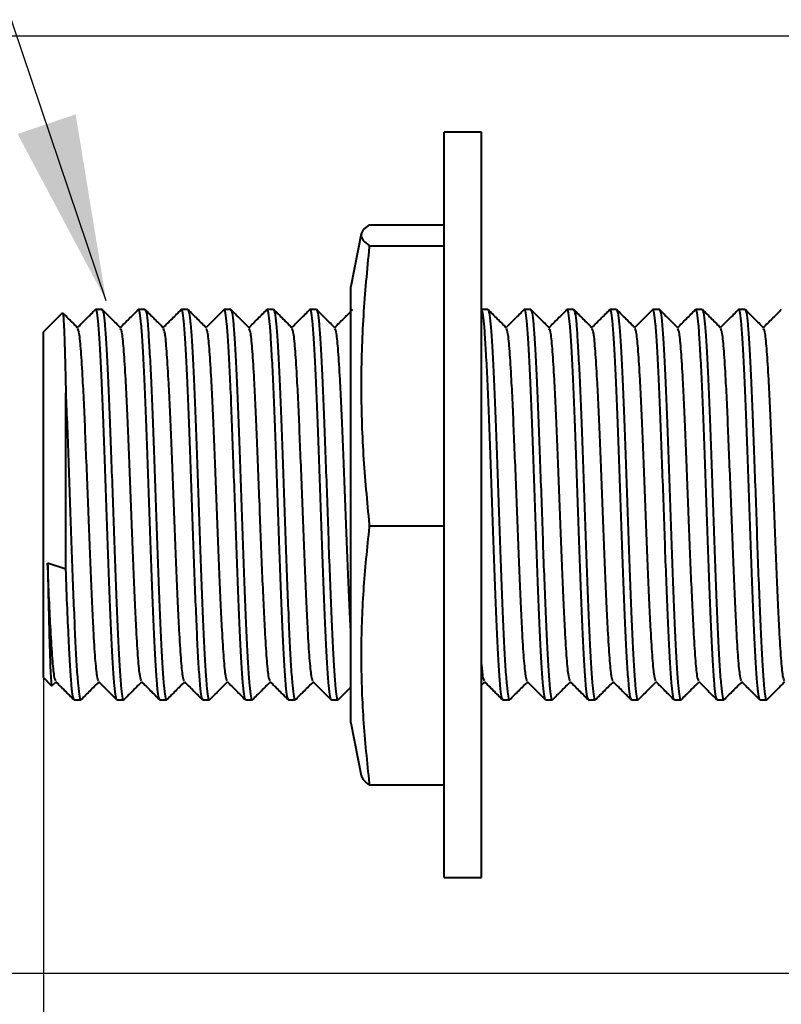
# Model space of a CAD drawing. Extents: x 12082 to 12507, y 670 to 836.
# Drawn here: x 12128 to 12169, y 748 to 801 of the extents above; entities that cross this region are included whole.
import ezdxf

# ---------------------------------------------------------------- set-up
doc = ezdxf.new("R2010")
doc.units = 0
doc.layers.get('0').update_dxf_attribs({"color": 254, "linetype": 'CONTINUOUS', "lineweight": 9})
doc.layers.get('Defpoints').update_dxf_attribs({"linetype": 'CONTINUOUS'})
doc.styles.add('SLDTEXTSTYLE10', font='TXT', dxfattribs={"width": 0.75})
doc.styles.get("Standard").update_dxf_attribs({"font": 'ISOCP.SHX'})
doc.dimstyles.new('SLDDIMSTYLE0', dxfattribs={"dimtxt": 0, "dimasz": 3.302, "dimexe": 0, "dimexo": 0.0625, "dimgap": 0, "dimtad": 0, "dimtih": 1, "dimtoh": 1, "dimdec": 0, "dimrnd": 1e-09, "dimzin": 0, "dimdsep": 46, "dimtxsty": 'Standard', "dimsah": 1, "dimcen": 0.09, "dimadec": 0, "dimazin": 0, "dimtfac": 3.302, "dimtdec": 0, "dimtofl": 0, "dimtmove": 0, "dimatfit": 3, "dimfxl": 1, "dimfrac": 2, "dimtolj": 1, "dimtzin": 0, "dimarcsym": 0})
doc.dimstyles.new('SLDDIMSTYLE1', dxfattribs={"dimtxt": 2.645833, "dimasz": 3.302, "dimexe": 0, "dimexo": 0.0625, "dimgap": 0.661458, "dimtad": 0, "dimtih": 1, "dimtoh": 1, "dimdec": 0, "dimrnd": 1e-09, "dimzin": 12, "dimdsep": 46, "dimtxsty": 'SLDTEXTSTYLE10', "dimsah": 1, "dimcen": 0.09, "dimadec": 0, "dimazin": 3, "dimtfac": 1, "dimtdec": 0, "dimtofl": 0, "dimtmove": 0, "dimatfit": 3, "dimfxl": 1, "dimfrac": 2, "dimtolj": 1, "dimtzin": 12, "dimarcsym": 0})

# ---------------------------------------------------------------- blocks, each defined once
blk = doc.blocks.new('*D95')
at = {"color": 0, "linetype": 'Continuous', "lineweight": -2}
for p, q in [((12189.285, 799.998), (12105.927, 799.998)), ((12105.927, 789.998), (12105.927, 781.151)), ((12105.927, 759.698), (12105.927, 769.829)), ((12189.285, 749.698), (12105.927, 749.698))]:
    blk.add_line(p, q, dxfattribs=at)
at = {"color": 0}
for points in [[(12107.593, 789.998), (12104.26, 789.998), (12105.927, 799.998)], [(12104.26, 759.698), (12107.593, 759.698), (12105.927, 749.698)]]:
    blk.add_solid(points, dxfattribs=at)
at = {"layer": 'Defpoints', "color": 0}
for p in [(12189.347, 799.998), (12105.927, 749.698), (12189.347, 749.698)]:
    blk.add_point(p, dxfattribs=at)
at = {"color": 0, "lineweight": 40, "insert": (12105.927, 780.49), "char_height": 10, "attachment_point": 2}
blk.add_mtext('\\A1;%%c50', dxfattribs=at)
blk = doc.blocks.new('*D97')
at = {"color": 0, "linetype": 'Continuous', "lineweight": -2}
for p, q in [((12129.347, 765.535), (12129.347, 698.373)), ((12189.347, 749.635), (12189.347, 698.373)), ((12139.347, 698.373), (12148.826, 698.373)), ((12179.347, 698.373), (12161.211, 698.373))]:
    blk.add_line(p, q, dxfattribs=at)
at = {"color": 0}
for points in [[(12139.347, 700.039), (12139.347, 696.706), (12129.347, 698.373)], [(12179.347, 696.706), (12179.347, 700.039), (12189.347, 698.373)]]:
    blk.add_solid(points, dxfattribs=at)
at = {"layer": 'Defpoints', "color": 0}
for p in [(12129.347, 765.598), (12189.347, 749.698), (12189.347, 698.373)]:
    blk.add_point(p, dxfattribs=at)
at = {"color": 0, "lineweight": 40, "insert": (12155.018, 703.373), "char_height": 10, "attachment_point": 2}
blk.add_mtext('\\A1;60', dxfattribs=at)

msp = doc.modelspace()

# ---------------------------------------------------------------- linework, layer by layer
at = {"color": 7, "linetype": 'Continuous', "lineweight": 40}
for p, q in [((12152.847, 794.848), (12150.847, 794.848)), ((12150.847, 754.848), (12150.847, 794.848)), ((12152.847, 754.848), (12152.847, 794.848)), ((12146.827, 789.879), (12146.827, 789.874)), ((12146.827, 789.879), (12150.847, 789.879)), ((12146.402, 789.385), (12145.847, 786.553)), ((12146.827, 788.756), (12146.827, 788.751)), ((12146.827, 788.751), (12146.827, 788.683)), ((12146.827, 788.751), (12150.847, 788.751)), ((12145.847, 763.143), (12145.847, 786.553)), ((12132.494, 785.325), (12132.149, 785.325)), ((12134.794, 785.325), (12134.449, 785.325)), ((12137.094, 785.325), (12136.749, 785.325)), ((12139.394, 785.325), (12139.049, 785.325)), ((12141.694, 785.325), (12141.349, 785.325)), ((12143.994, 785.325), (12143.649, 785.325)), ((12145.936, 785.319), (12145.878, 785.261)), ((12153.194, 785.325), (12152.849, 785.325)), ((12155.494, 785.325), (12155.149, 785.325)), ((12157.794, 785.325), (12157.449, 785.325)), ((12160.094, 785.325), (12159.749, 785.325)), ((12162.394, 785.325), (12162.049, 785.325)), ((12164.694, 785.325), (12164.349, 785.325)), ((12166.994, 785.325), (12166.649, 785.325)), ((12130.364, 785.142), (12129.347, 784.125)), ((12129.347, 765.57), (12129.347, 784.125)), ((12130.547, 771.389), (12130.547, 780.849)), ((12146.827, 773.789), (12146.827, 773.72)), ((12146.827, 773.72), (12146.827, 773.657)), ((12146.827, 773.72), (12150.847, 773.72)), ((12130.547, 771.389), (12129.57, 771.711)), ((12129.347, 765.57), (12129.779, 765.138)), ((12129.819, 765.139), (12130.021, 765.341)), ((12152.847, 765.167), (12153.021, 765.341)), ((12130.999, 764.37), (12131.344, 764.37)), ((12133.299, 764.37), (12133.644, 764.37)), ((12135.599, 764.37), (12135.944, 764.37)), ((12137.899, 764.37), (12138.244, 764.37)), ((12140.199, 764.37), (12140.544, 764.37)), ((12142.499, 764.37), (12142.844, 764.37)), ((12144.799, 764.37), (12145.144, 764.37)), ((12153.999, 764.37), (12154.344, 764.37)), ((12156.299, 764.37), (12156.644, 764.37)), ((12158.599, 764.37), (12158.944, 764.37)), ((12160.899, 764.37), (12161.244, 764.37)), ((12163.199, 764.37), (12163.544, 764.37)), ((12165.499, 764.37), (12165.844, 764.37)), ((12167.799, 764.37), (12168.144, 764.37)), ((12145.847, 763.143), (12146.402, 760.311)), ((12146.827, 759.88), (12146.827, 759.817)), ((12146.827, 759.817), (12150.847, 759.817)), ((12150.847, 754.848), (12152.847, 754.848))]:
    msp.add_line(p, q, dxfattribs=at)
for points, knots in [([(12146.827, 789.874), (12146.707, 789.781), (12146.469, 789.596), (12146.358, 789.317), (12146.465, 789.037), (12146.706, 788.85), (12146.827, 788.756)], [0, 0, 0, 0, 0.248465, 0.497473, 0.748412, 1, 1, 1, 1]), ([(12146.827, 788.683), (12146.707, 787.451), (12146.469, 784.986), (12146.358, 781.264), (12146.465, 777.526), (12146.706, 775.035), (12146.827, 773.789)], [0, 0, 0, 0, 0.248465, 0.497473, 0.748412, 1, 1, 1, 1]), ([(12132.136, 785.318), (12131.972, 785.155), (12131.651, 784.834), (12131.33, 784.513), (12131.171, 784.355)], [0, 0, 0, 0, 0.5076456, 1, 1, 1, 1]), ([(12133.285, 764.408), (12133.266, 764.442), (12133.224, 764.518), (12133.157, 765.112), (12133.083, 766.078), (12133.012, 767.392), (12132.941, 768.988), (12132.868, 770.813), (12132.796, 772.791), (12132.726, 774.847), (12132.652, 776.906), (12132.58, 778.884), (12132.51, 780.706), (12132.437, 782.305), (12132.364, 783.614), (12132.295, 784.595), (12132.222, 785.168), (12132.168, 785.393), (12132.14, 785.303), (12132.136, 785.289)], [0, 0, 0, 0, 0.050376, 0.112872, 0.175855, 0.23811, 0.300365, 0.363348, 0.425844, 0.487887, 0.550821, 0.613511, 0.675448, 0.738284, 0.80112, 0.863057, 0.925747, 0.988681, 1, 1, 1, 1]), ([(12133.485, 784.341), (12133.322, 784.504), (12132.996, 784.83), (12132.669, 785.156), (12132.506, 785.32)], [0, 0, 0, 0, 0.499991, 1, 1, 1, 1]), ([(12132.506, 785.29), (12132.526, 785.256), (12132.571, 785.181), (12132.64, 784.582), (12132.709, 783.618), (12132.782, 782.304), (12132.855, 780.706), (12132.925, 778.884), (12132.997, 776.906), (12133.071, 774.847), (12133.141, 772.791), (12133.213, 770.813), (12133.286, 768.989), (12133.357, 767.391), (12133.428, 766.083), (12133.502, 765.096), (12133.574, 764.537), (12133.62, 764.304), (12133.644, 764.371), (12133.644, 764.371)], [0, 0, 0, 0, 0.052484, 0.115828, 0.178412, 0.241905, 0.305397, 0.367981, 0.431326, 0.494917, 0.557608, 0.620756, 0.684397, 0.747302, 0.810207, 0.873848, 0.936996, 0.999687, 1, 1, 1, 1]), ([(12134.435, 785.318), (12134.272, 785.155), (12133.951, 784.834), (12133.63, 784.513), (12133.471, 784.355)], [0, 0, 0, 0, 0.507735, 1, 1, 1, 1]), ([(12135.586, 764.406), (12135.567, 764.44), (12135.524, 764.516), (12135.457, 765.112), (12135.383, 766.078), (12135.312, 767.392), (12135.241, 768.988), (12135.168, 770.813), (12135.096, 772.791), (12135.026, 774.847), (12134.952, 776.906), (12134.88, 778.884), (12134.81, 780.706), (12134.737, 782.305), (12134.664, 783.614), (12134.595, 784.595), (12134.522, 785.168), (12134.468, 785.393), (12134.44, 785.302), (12134.435, 785.288)], [0, 0, 0, 0, 0.051085, 0.113521, 0.176443, 0.238638, 0.300834, 0.363756, 0.426192, 0.488176, 0.55105, 0.613679, 0.675557, 0.738333, 0.801109, 0.862987, 0.925616, 0.98849, 1, 1, 1, 1]), ([(12135.785, 784.341), (12135.622, 784.504), (12135.296, 784.83), (12134.969, 785.156), (12134.806, 785.319)], [0, 0, 0, 0, 0.499992, 1, 1, 1, 1]), ([(12134.806, 785.29), (12134.827, 785.256), (12134.871, 785.18), (12134.94, 784.582), (12135.009, 783.618), (12135.082, 782.304), (12135.155, 780.706), (12135.225, 778.884), (12135.297, 776.906), (12135.371, 774.847), (12135.441, 772.791), (12135.513, 770.813), (12135.586, 768.989), (12135.657, 767.391), (12135.728, 766.083), (12135.802, 765.096), (12135.874, 764.537), (12135.92, 764.304), (12135.944, 764.371), (12135.944, 764.371)], [0, 0, 0, 0, 0.052413, 0.115763, 0.178351, 0.241848, 0.305345, 0.367934, 0.431283, 0.494879, 0.557575, 0.620728, 0.684374, 0.747283, 0.810193, 0.873839, 0.936992, 0.999687, 1, 1, 1, 1]), ([(12136.737, 785.319), (12136.573, 785.156), (12136.252, 784.835), (12135.93, 784.513), (12135.771, 784.355)], [0, 0, 0, 0, 0.5071064, 1, 1, 1, 1]), ([(12137.887, 764.405), (12137.867, 764.439), (12137.824, 764.515), (12137.757, 765.112), (12137.683, 766.078), (12137.612, 767.392), (12137.541, 768.988), (12137.468, 770.813), (12137.396, 772.791), (12137.326, 774.847), (12137.252, 776.906), (12137.18, 778.884), (12137.11, 780.706), (12137.037, 782.305), (12136.964, 783.614), (12136.895, 784.596), (12136.822, 785.168), (12136.768, 785.393), (12136.741, 785.304), (12136.737, 785.292)], [0, 0, 0, 0, 0.051447, 0.113927, 0.176895, 0.239134, 0.301373, 0.36434, 0.42682, 0.488848, 0.551766, 0.61444, 0.676362, 0.739182, 0.802002, 0.863924, 0.926598, 0.989516, 1, 1, 1, 1]), ([(12138.086, 784.34), (12137.923, 784.503), (12137.596, 784.83), (12137.27, 785.156), (12137.107, 785.319)], [0, 0, 0, 0, 0.499992, 1, 1, 1, 1]), ([(12137.107, 785.288), (12137.127, 785.254), (12137.171, 785.179), (12137.24, 784.582), (12137.309, 783.618), (12137.382, 782.304), (12137.455, 780.706), (12137.525, 778.884), (12137.597, 776.906), (12137.671, 774.847), (12137.741, 772.791), (12137.813, 770.813), (12137.886, 768.989), (12137.957, 767.391), (12138.028, 766.083), (12138.102, 765.096), (12138.174, 764.537), (12138.22, 764.304), (12138.244, 764.371), (12138.244, 764.371)], [0, 0, 0, 0, 0.051748, 0.115142, 0.177774, 0.241316, 0.304858, 0.36749, 0.430884, 0.494525, 0.557264, 0.620462, 0.684152, 0.747106, 0.81006, 0.87375, 0.936947, 0.999687, 1, 1, 1, 1]), ([(12139.036, 785.319), (12138.873, 785.156), (12138.551, 784.834), (12138.23, 784.513), (12138.071, 784.355)], [0, 0, 0, 0, 0.507435, 1, 1, 1, 1]), ([(12140.186, 764.407), (12140.167, 764.441), (12140.124, 764.517), (12140.057, 765.112), (12139.983, 766.078), (12139.912, 767.392), (12139.841, 768.988), (12139.768, 770.813), (12139.696, 772.791), (12139.626, 774.847), (12139.552, 776.906), (12139.48, 778.884), (12139.41, 780.706), (12139.337, 782.305), (12139.264, 783.614), (12139.195, 784.596), (12139.122, 785.168), (12139.068, 785.393), (12139.04, 785.303), (12139.036, 785.29)], [0, 0, 0, 0, 0.050591, 0.113095, 0.176086, 0.238349, 0.300612, 0.363603, 0.426107, 0.488159, 0.551101, 0.613799, 0.675744, 0.738589, 0.801433, 0.863378, 0.926077, 0.989019, 1, 1, 1, 1]), ([(12140.385, 784.341), (12140.222, 784.504), (12139.896, 784.83), (12139.57, 785.156), (12139.407, 785.319)], [0, 0, 0, 0, 0.499991, 1, 1, 1, 1]), ([(12139.407, 785.289), (12139.427, 785.255), (12139.471, 785.18), (12139.54, 784.582), (12139.609, 783.618), (12139.682, 782.304), (12139.755, 780.706), (12139.825, 778.884), (12139.897, 776.906), (12139.971, 774.847), (12140.041, 772.791), (12140.113, 770.813), (12140.186, 768.989), (12140.257, 767.391), (12140.328, 766.083), (12140.402, 765.096), (12140.474, 764.537), (12140.52, 764.304), (12140.544, 764.371), (12140.544, 764.371)], [0, 0, 0, 0, 0.052213, 0.115576, 0.178178, 0.241688, 0.305199, 0.3678, 0.431163, 0.494772, 0.557482, 0.620648, 0.684307, 0.74723, 0.810153, 0.873812, 0.936978, 0.999687, 1, 1, 1, 1]), ([(12141.335, 785.318), (12141.172, 785.155), (12140.851, 784.834), (12140.53, 784.513), (12140.371, 784.355)], [0, 0, 0, 0, 0.5078594, 1, 1, 1, 1]), ([(12142.486, 764.407), (12142.467, 764.441), (12142.424, 764.517), (12142.357, 765.112), (12142.283, 766.078), (12142.212, 767.392), (12142.141, 768.988), (12142.068, 770.813), (12141.996, 772.791), (12141.926, 774.847), (12141.852, 776.906), (12141.78, 778.884), (12141.71, 780.706), (12141.637, 782.305), (12141.564, 783.614), (12141.495, 784.595), (12141.422, 785.168), (12141.368, 785.393), (12141.34, 785.302), (12141.335, 785.288)], [0, 0, 0, 0, 0.050675, 0.113126, 0.176065, 0.238276, 0.300487, 0.363426, 0.425878, 0.487878, 0.550768, 0.613414, 0.675307, 0.738099, 0.800891, 0.862785, 0.925431, 0.988321, 1, 1, 1, 1]), ([(12142.685, 784.342), (12142.522, 784.505), (12142.195, 784.831), (12141.869, 785.157), (12141.706, 785.32)], [0, 0, 0, 0, 0.499992, 1, 1, 1, 1]), ([(12141.706, 785.291), (12141.726, 785.256), (12141.771, 785.181), (12141.84, 784.582), (12141.909, 783.618), (12141.982, 782.304), (12142.055, 780.706), (12142.125, 778.884), (12142.197, 776.906), (12142.271, 774.847), (12142.341, 772.791), (12142.413, 770.813), (12142.486, 768.989), (12142.557, 767.391), (12142.628, 766.083), (12142.702, 765.096), (12142.774, 764.537), (12142.82, 764.304), (12142.844, 764.371), (12142.844, 764.371)], [0, 0, 0, 0, 0.052661, 0.115993, 0.178566, 0.242046, 0.305527, 0.368099, 0.431432, 0.495011, 0.55769, 0.620827, 0.684456, 0.747349, 0.810242, 0.873871, 0.937008, 0.999687, 1, 1, 1, 1]), ([(12143.636, 785.319), (12143.473, 785.156), (12143.152, 784.835), (12142.83, 784.513), (12142.671, 784.355)], [0, 0, 0, 0, 0.507242, 1, 1, 1, 1]), ([(12144.787, 764.404), (12144.767, 764.439), (12144.724, 764.515), (12144.657, 765.112), (12144.583, 766.078), (12144.512, 767.392), (12144.441, 768.988), (12144.368, 770.813), (12144.296, 772.791), (12144.226, 774.847), (12144.152, 776.906), (12144.08, 778.884), (12144.01, 780.706), (12143.937, 782.305), (12143.864, 783.614), (12143.795, 784.596), (12143.722, 785.168), (12143.668, 785.393), (12143.64, 785.304), (12143.636, 785.291)], [0, 0, 0, 0, 0.051536, 0.113994, 0.17694, 0.239157, 0.301375, 0.36432, 0.426778, 0.488784, 0.551681, 0.614333, 0.676233, 0.739031, 0.80183, 0.86373, 0.926382, 0.989278, 1, 1, 1, 1]), ([(12144.986, 784.341), (12144.823, 784.504), (12144.496, 784.83), (12144.17, 785.156), (12144.007, 785.319)], [0, 0, 0, 0, 0.499992, 1, 1, 1, 1]), ([(12144.007, 785.288), (12144.027, 785.254), (12144.071, 785.179), (12144.14, 784.582), (12144.209, 783.618), (12144.282, 782.304), (12144.355, 780.706), (12144.425, 778.884), (12144.497, 776.906), (12144.571, 774.847), (12144.641, 772.791), (12144.713, 770.813), (12144.786, 768.989), (12144.857, 767.391), (12144.928, 766.083), (12145.002, 765.096), (12145.074, 764.537), (12145.12, 764.304), (12145.144, 764.371), (12145.144, 764.371)], [0, 0, 0, 0, 0.051842, 0.115229, 0.177856, 0.241391, 0.304927, 0.367553, 0.43094, 0.494575, 0.557308, 0.620499, 0.684183, 0.747131, 0.810078, 0.873762, 0.936954, 0.999687, 1, 1, 1, 1]), ([(12153.986, 764.405), (12153.967, 764.44), (12153.924, 764.516), (12153.857, 765.112), (12153.783, 766.078), (12153.712, 767.392), (12153.641, 768.988), (12153.568, 770.813), (12153.496, 772.791), (12153.426, 774.847), (12153.352, 776.906), (12153.28, 778.884), (12153.21, 780.706), (12153.137, 782.304), (12153.064, 783.617), (12152.995, 784.585), (12152.922, 785.208), (12152.873, 785.286), (12152.849, 785.324)], [0, 0, 0, 0, 0.051795, 0.114971, 0.178639, 0.241572, 0.304504, 0.368173, 0.431349, 0.494067, 0.557687, 0.621059, 0.68367, 0.74719, 0.81071, 0.873322, 0.936694, 1, 1, 1, 1]), ([(12154.186, 784.341), (12154.023, 784.504), (12153.696, 784.83), (12153.37, 785.156), (12153.207, 785.319)], [0, 0, 0, 0, 0.499992, 1, 1, 1, 1]), ([(12153.207, 785.288), (12153.227, 785.254), (12153.271, 785.179), (12153.34, 784.582), (12153.409, 783.618), (12153.482, 782.304), (12153.555, 780.706), (12153.625, 778.884), (12153.697, 776.906), (12153.771, 774.847), (12153.841, 772.791), (12153.913, 770.813), (12153.986, 768.989), (12154.057, 767.391), (12154.128, 766.083), (12154.202, 765.096), (12154.274, 764.537), (12154.32, 764.304), (12154.344, 764.371), (12154.344, 764.371)], [0, 0, 0, 0, 0.051791, 0.115182, 0.177812, 0.24135, 0.304889, 0.367519, 0.43091, 0.494548, 0.557285, 0.620479, 0.684166, 0.747117, 0.810068, 0.873756, 0.93695, 0.999687, 1, 1, 1, 1]), ([(12155.136, 785.318), (12154.972, 785.155), (12154.651, 784.834), (12154.33, 784.513), (12154.171, 784.355)], [0, 0, 0, 0, 0.507626, 1, 1, 1, 1]), ([(12156.285, 764.408), (12156.266, 764.442), (12156.224, 764.518), (12156.157, 765.112), (12156.083, 766.078), (12156.012, 767.392), (12155.941, 768.988), (12155.868, 770.813), (12155.796, 772.791), (12155.726, 774.847), (12155.652, 776.906), (12155.58, 778.884), (12155.51, 780.706), (12155.437, 782.305), (12155.364, 783.614), (12155.295, 784.595), (12155.222, 785.168), (12155.168, 785.393), (12155.14, 785.303), (12155.136, 785.289)], [0, 0, 0, 0, 0.050388, 0.112885, 0.17587, 0.238126, 0.300382, 0.363366, 0.425863, 0.487908, 0.550843, 0.613534, 0.675473, 0.73831, 0.801148, 0.863086, 0.925777, 0.988713, 1, 1, 1, 1]), ([(12156.485, 784.341), (12156.322, 784.504), (12155.996, 784.83), (12155.669, 785.156), (12155.506, 785.319)], [0, 0, 0, 0, 0.499991, 1, 1, 1, 1]), ([(12155.506, 785.29), (12155.527, 785.256), (12155.571, 785.181), (12155.64, 784.582), (12155.709, 783.618), (12155.782, 782.304), (12155.855, 780.706), (12155.925, 778.884), (12155.997, 776.906), (12156.071, 774.847), (12156.141, 772.791), (12156.213, 770.813), (12156.286, 768.989), (12156.357, 767.391), (12156.428, 766.083), (12156.502, 765.096), (12156.574, 764.537), (12156.62, 764.304), (12156.644, 764.371), (12156.644, 764.371)], [0, 0, 0, 0, 0.05246, 0.115806, 0.178392, 0.241886, 0.30538, 0.367965, 0.431311, 0.494904, 0.557597, 0.620747, 0.684389, 0.747296, 0.810202, 0.873845, 0.936995, 0.999687, 1, 1, 1, 1]), ([(12157.435, 785.318), (12157.272, 785.155), (12156.951, 784.834), (12156.63, 784.513), (12156.471, 784.355)], [0, 0, 0, 0, 0.507756, 1, 1, 1, 1]), ([(12158.586, 764.406), (12158.567, 764.44), (12158.524, 764.516), (12158.457, 765.112), (12158.383, 766.078), (12158.312, 767.392), (12158.241, 768.988), (12158.168, 770.813), (12158.096, 772.791), (12158.026, 774.847), (12157.952, 776.906), (12157.88, 778.884), (12157.81, 780.706), (12157.737, 782.305), (12157.664, 783.614), (12157.595, 784.595), (12157.522, 785.168), (12157.468, 785.393), (12157.44, 785.302), (12157.435, 785.288)], [0, 0, 0, 0, 0.051047, 0.113483, 0.176406, 0.238602, 0.300798, 0.363721, 0.426157, 0.488141, 0.551016, 0.613646, 0.675524, 0.738301, 0.801077, 0.862955, 0.925586, 0.98846, 1, 1, 1, 1]), ([(12158.785, 784.341), (12158.622, 784.504), (12158.296, 784.83), (12157.969, 785.156), (12157.806, 785.319)], [0, 0, 0, 0, 0.499992, 1, 1, 1, 1]), ([(12157.806, 785.29), (12157.827, 785.256), (12157.871, 785.18), (12157.94, 784.582), (12158.009, 783.618), (12158.082, 782.304), (12158.155, 780.706), (12158.225, 778.884), (12158.297, 776.906), (12158.371, 774.847), (12158.441, 772.791), (12158.513, 770.813), (12158.586, 768.989), (12158.657, 767.391), (12158.728, 766.083), (12158.802, 765.096), (12158.874, 764.537), (12158.92, 764.304), (12158.944, 764.371), (12158.944, 764.371)], [0, 0, 0, 0, 0.052445, 0.115792, 0.178379, 0.241874, 0.305369, 0.367955, 0.431302, 0.494896, 0.55759, 0.620741, 0.684384, 0.747292, 0.810199, 0.873843, 0.936994, 0.999687, 1, 1, 1, 1]), ([(12159.736, 785.319), (12159.573, 785.156), (12159.252, 784.835), (12158.93, 784.513), (12158.771, 784.355)], [0, 0, 0, 0, 0.507109, 1, 1, 1, 1]), ([(12160.887, 764.404), (12160.867, 764.439), (12160.824, 764.515), (12160.757, 765.112), (12160.683, 766.078), (12160.612, 767.392), (12160.541, 768.988), (12160.468, 770.813), (12160.396, 772.791), (12160.326, 774.847), (12160.252, 776.906), (12160.18, 778.884), (12160.11, 780.706), (12160.037, 782.305), (12159.964, 783.614), (12159.895, 784.596), (12159.822, 785.168), (12159.768, 785.393), (12159.741, 785.304), (12159.737, 785.291)], [0, 0, 0, 0, 0.051463, 0.113942, 0.176907, 0.239145, 0.301383, 0.364349, 0.426827, 0.488853, 0.55177, 0.614442, 0.676362, 0.739181, 0.802, 0.86392, 0.926593, 0.98951, 1, 1, 1, 1]), ([(12161.086, 784.34), (12160.923, 784.503), (12160.596, 784.83), (12160.27, 785.156), (12160.107, 785.319)], [0, 0, 0, 0, 0.4999918, 1, 1, 1, 1]), ([(12160.107, 785.288), (12160.127, 785.254), (12160.171, 785.179), (12160.24, 784.582), (12160.309, 783.618), (12160.382, 782.304), (12160.455, 780.706), (12160.525, 778.884), (12160.597, 776.906), (12160.671, 774.847), (12160.741, 772.791), (12160.813, 770.813), (12160.886, 768.989), (12160.957, 767.391), (12161.028, 766.083), (12161.102, 765.096), (12161.174, 764.537), (12161.22, 764.304), (12161.244, 764.371), (12161.244, 764.371)], [0, 0, 0, 0, 0.051751, 0.115144, 0.177777, 0.241318, 0.30486, 0.367492, 0.430885, 0.494526, 0.557266, 0.620463, 0.684153, 0.747107, 0.81006, 0.87375, 0.936947, 0.999687, 1, 1, 1, 1]), ([(12162.036, 785.319), (12161.873, 785.156), (12161.551, 784.835), (12161.23, 784.513), (12161.071, 784.355)], [0, 0, 0, 0, 0.507415, 1, 1, 1, 1]), ([(12163.186, 764.407), (12163.167, 764.441), (12163.124, 764.517), (12163.057, 765.112), (12162.983, 766.078), (12162.912, 767.392), (12162.841, 768.988), (12162.768, 770.813), (12162.696, 772.791), (12162.626, 774.847), (12162.552, 776.906), (12162.48, 778.884), (12162.41, 780.706), (12162.337, 782.305), (12162.264, 783.614), (12162.195, 784.596), (12162.122, 785.168), (12162.068, 785.393), (12162.04, 785.303), (12162.036, 785.29)], [0, 0, 0, 0, 0.050619, 0.113123, 0.176115, 0.238378, 0.300641, 0.363633, 0.426137, 0.488188, 0.551131, 0.613829, 0.675775, 0.738619, 0.801464, 0.86341, 0.926108, 0.98905, 1, 1, 1, 1]), ([(12163.385, 784.341), (12163.222, 784.504), (12162.896, 784.83), (12162.57, 785.156), (12162.407, 785.319)], [0, 0, 0, 0, 0.499991, 1, 1, 1, 1]), ([(12162.407, 785.289), (12162.427, 785.255), (12162.471, 785.18), (12162.54, 784.582), (12162.609, 783.618), (12162.682, 782.304), (12162.755, 780.706), (12162.825, 778.884), (12162.897, 776.906), (12162.971, 774.847), (12163.041, 772.791), (12163.113, 770.813), (12163.186, 768.989), (12163.257, 767.391), (12163.328, 766.083), (12163.402, 765.096), (12163.474, 764.537), (12163.52, 764.304), (12163.544, 764.371), (12163.544, 764.371)], [0, 0, 0, 0, 0.052186, 0.115551, 0.178154, 0.241667, 0.305179, 0.367783, 0.431147, 0.494758, 0.557469, 0.620637, 0.684298, 0.747223, 0.810147, 0.873808, 0.936976, 0.999687, 1, 1, 1, 1]), ([(12164.335, 785.318), (12164.172, 785.155), (12163.851, 784.834), (12163.53, 784.513), (12163.371, 784.355)], [0, 0, 0, 0, 0.507861, 1, 1, 1, 1]), ([(12165.486, 764.407), (12165.467, 764.441), (12165.424, 764.517), (12165.357, 765.112), (12165.283, 766.078), (12165.212, 767.392), (12165.141, 768.988), (12165.068, 770.813), (12164.996, 772.791), (12164.926, 774.847), (12164.852, 776.906), (12164.78, 778.884), (12164.71, 780.706), (12164.637, 782.305), (12164.564, 783.614), (12164.495, 784.595), (12164.422, 785.168), (12164.368, 785.393), (12164.34, 785.302), (12164.335, 785.288)], [0, 0, 0, 0, 0.050632, 0.113087, 0.176028, 0.238242, 0.300456, 0.363398, 0.425852, 0.487855, 0.550748, 0.613396, 0.675293, 0.738088, 0.800882, 0.862779, 0.925427, 0.98832, 1, 1, 1, 1]), ([(12165.685, 784.342), (12165.522, 784.505), (12165.195, 784.831), (12164.869, 785.157), (12164.706, 785.32)], [0, 0, 0, 0, 0.4999919, 1, 1, 1, 1]), ([(12164.706, 785.291), (12164.726, 785.256), (12164.771, 785.181), (12164.84, 784.582), (12164.909, 783.618), (12164.982, 782.304), (12165.055, 780.706), (12165.125, 778.884), (12165.197, 776.906), (12165.271, 774.847), (12165.341, 772.791), (12165.413, 770.813), (12165.486, 768.989), (12165.557, 767.391), (12165.628, 766.083), (12165.702, 765.096), (12165.774, 764.537), (12165.82, 764.304), (12165.844, 764.371), (12165.844, 764.371)], [0, 0, 0, 0, 0.05267, 0.116002, 0.178574, 0.242054, 0.305534, 0.368105, 0.431437, 0.495016, 0.557695, 0.620831, 0.684459, 0.747352, 0.810244, 0.873873, 0.937009, 0.999687, 1, 1, 1, 1]), ([(12166.636, 785.319), (12166.473, 785.156), (12166.151, 784.835), (12165.83, 784.513), (12165.671, 784.355)], [0, 0, 0, 0, 0.507265, 1, 1, 1, 1]), ([(12167.787, 764.404), (12167.767, 764.439), (12167.724, 764.515), (12167.657, 765.112), (12167.583, 766.078), (12167.512, 767.392), (12167.441, 768.988), (12167.368, 770.813), (12167.296, 772.791), (12167.226, 774.847), (12167.152, 776.906), (12167.08, 778.884), (12167.01, 780.706), (12166.937, 782.305), (12166.864, 783.614), (12166.795, 784.596), (12166.722, 785.168), (12166.668, 785.393), (12166.64, 785.304), (12166.636, 785.291)], [0, 0, 0, 0, 0.051535, 0.113991, 0.176934, 0.239149, 0.301364, 0.364307, 0.426763, 0.488766, 0.55166, 0.61431, 0.676207, 0.739003, 0.801799, 0.863697, 0.926347, 0.989241, 1, 1, 1, 1]), ([(12167.986, 784.341), (12167.823, 784.504), (12167.496, 784.83), (12167.17, 785.156), (12167.007, 785.319)], [0, 0, 0, 0, 0.499992, 1, 1, 1, 1]), ([(12167.007, 785.288), (12167.027, 785.254), (12167.071, 785.179), (12167.14, 784.582), (12167.209, 783.618), (12167.282, 782.304), (12167.355, 780.706), (12167.425, 778.884), (12167.497, 776.906), (12167.571, 774.847), (12167.641, 772.791), (12167.713, 770.813), (12167.786, 768.989), (12167.857, 767.391), (12167.928, 766.083), (12168.002, 765.096), (12168.074, 764.537), (12168.12, 764.304), (12168.144, 764.371), (12168.144, 764.371)], [0, 0, 0, 0, 0.051859, 0.115245, 0.17787, 0.241405, 0.304939, 0.367564, 0.43095, 0.494584, 0.557316, 0.620506, 0.684189, 0.747135, 0.810082, 0.873765, 0.936955, 0.999687, 1, 1, 1, 1]), ([(12168.936, 785.319), (12168.773, 785.156), (12168.452, 784.835), (12168.13, 784.513), (12167.971, 784.355)], [0, 0, 0, 0, 0.507234, 1, 1, 1, 1]), ([(12130.377, 785.118), (12130.384, 785.11), (12130.402, 785.092), (12130.429, 784.731), (12130.46, 784.085), (12130.489, 783.191), (12130.519, 782.113), (12130.538, 781.273), (12130.547, 780.849)], [0, 0, 0, 0, 0.120339, 0.302937, 0.481642, 0.665478, 0.830751, 1, 1, 1, 1]), ([(12131.186, 784.341), (12131.023, 784.504), (12130.758, 784.768), (12130.494, 785.032), (12130.393, 785.133)], [0, 0, 0, 0, 0.616946, 1, 1, 1, 1]), ([(12145.847, 785.23), (12145.714, 785.097), (12145.422, 784.805), (12145.13, 784.513), (12144.971, 784.355)], [0, 0, 0, 0, 0.4570665, 1, 1, 1, 1]), ([(12132.307, 765.397), (12132.28, 765.453), (12132.223, 765.577), (12132.13, 766.536), (12132.042, 767.924), (12131.964, 769.536), (12131.89, 771.19), (12131.818, 772.983), (12131.748, 774.847), (12131.675, 776.714), (12131.602, 778.507), (12131.533, 780.159), (12131.451, 781.77), (12131.363, 783.158), (12131.274, 784.12), (12131.214, 784.242), (12131.186, 784.299)], [0, 0, 0, 0, 0.0718578, 0.1577506, 0.2430559, 0.3069438, 0.3715798, 0.4357152, 0.499386, 0.5639716, 0.6283063, 0.6918682, 0.7563532, 0.84201, 0.9269875, 1, 1, 1, 1]), ([(12134.608, 765.394), (12134.581, 765.45), (12134.523, 765.574), (12134.43, 766.536), (12134.342, 767.924), (12134.264, 769.536), (12134.19, 771.19), (12134.118, 772.983), (12134.048, 774.847), (12133.975, 776.714), (12133.902, 778.507), (12133.833, 780.159), (12133.751, 781.77), (12133.663, 783.158), (12133.574, 784.122), (12133.513, 784.245), (12133.485, 784.301)], [0, 0, 0, 0, 0.0725722, 0.1583324, 0.2435059, 0.3072952, 0.3718313, 0.4358677, 0.4994401, 0.5639259, 0.6281613, 0.691625, 0.7560104, 0.841535, 0.9263812, 1, 1, 1, 1]), ([(12136.908, 765.393), (12136.881, 765.45), (12136.823, 765.573), (12136.73, 766.536), (12136.642, 767.924), (12136.564, 769.536), (12136.49, 771.19), (12136.418, 772.983), (12136.348, 774.847), (12136.275, 776.714), (12136.202, 778.507), (12136.133, 780.159), (12136.051, 781.77), (12135.963, 783.158), (12135.874, 784.122), (12135.813, 784.245), (12135.785, 784.301)], [0, 0, 0, 0, 0.072852, 0.1585869, 0.2437352, 0.3075057, 0.3720228, 0.4360402, 0.4995939, 0.5640606, 0.628277, 0.691722, 0.7560884, 0.8415877, 0.9264089, 1, 1, 1, 1]), ([(12139.207, 765.396), (12139.181, 765.453), (12139.123, 765.576), (12139.03, 766.536), (12138.942, 767.924), (12138.864, 769.536), (12138.79, 771.19), (12138.718, 772.983), (12138.648, 774.847), (12138.575, 776.714), (12138.502, 778.507), (12138.433, 780.159), (12138.351, 781.77), (12138.263, 783.158), (12138.174, 784.12), (12138.114, 784.242), (12138.086, 784.298)], [0, 0, 0, 0, 0.072048, 0.157927, 0.243219, 0.307096, 0.371722, 0.435847, 0.499508, 0.564083, 0.628407, 0.691959, 0.756434, 0.842077, 0.927041, 1, 1, 1, 1]), ([(12141.507, 765.395), (12141.481, 765.452), (12141.423, 765.575), (12141.33, 766.536), (12141.242, 767.924), (12141.164, 769.536), (12141.09, 771.19), (12141.018, 772.983), (12140.948, 774.847), (12140.875, 776.714), (12140.802, 778.507), (12140.733, 780.159), (12140.651, 781.77), (12140.563, 783.158), (12140.474, 784.121), (12140.413, 784.244), (12140.385, 784.3)], [0, 0, 0, 0, 0.072191, 0.158014, 0.243249, 0.307085, 0.371669, 0.435752, 0.499371, 0.563904, 0.628186, 0.691696, 0.756129, 0.841716, 0.926624, 1, 1, 1, 1]), ([(12143.808, 765.392), (12143.781, 765.449), (12143.723, 765.573), (12143.63, 766.535), (12143.542, 767.924), (12143.464, 769.536), (12143.39, 771.19), (12143.318, 772.983), (12143.248, 774.847), (12143.175, 776.714), (12143.102, 778.507), (12143.033, 780.159), (12142.951, 781.77), (12142.863, 783.159), (12142.774, 784.123), (12142.713, 784.245), (12142.685, 784.302)], [0, 0, 0, 0, 0.072954, 0.158657, 0.243774, 0.307521, 0.372015, 0.436008, 0.499539, 0.563982, 0.628174, 0.691596, 0.755939, 0.841406, 0.926196, 1, 1, 1, 1]), ([(12145.847, 767.933), (12145.843, 767.997), (12145.815, 768.431), (12145.764, 769.557), (12145.69, 771.184), (12145.618, 772.985), (12145.548, 774.847), (12145.475, 776.714), (12145.402, 778.507), (12145.333, 780.159), (12145.251, 781.77), (12145.163, 783.158), (12145.074, 784.12), (12145.014, 784.242), (12144.986, 784.299)], [0, 0, 0, 0, 0.0145551, 0.0977207, 0.18186, 0.2653477, 0.3482306, 0.4323043, 0.5160514, 0.5987926, 0.6827353, 0.7942384, 0.9048571, 1, 1, 1, 1]), ([(12155.307, 765.397), (12155.28, 765.453), (12155.223, 765.577), (12155.13, 766.536), (12155.042, 767.924), (12154.964, 769.536), (12154.89, 771.19), (12154.818, 772.983), (12154.748, 774.847), (12154.675, 776.714), (12154.602, 778.507), (12154.533, 780.159), (12154.451, 781.77), (12154.363, 783.158), (12154.274, 784.12), (12154.214, 784.242), (12154.186, 784.299)], [0, 0, 0, 0, 0.071867, 0.15776, 0.243065, 0.306953, 0.371589, 0.435725, 0.499396, 0.563981, 0.628316, 0.691878, 0.756363, 0.84202, 0.926998, 1, 1, 1, 1]), ([(12157.608, 765.394), (12157.581, 765.451), (12157.523, 765.574), (12157.43, 766.536), (12157.342, 767.924), (12157.264, 769.536), (12157.19, 771.19), (12157.118, 772.983), (12157.048, 774.847), (12156.975, 776.714), (12156.902, 778.507), (12156.833, 780.159), (12156.751, 781.77), (12156.663, 783.158), (12156.574, 784.122), (12156.513, 784.244), (12156.485, 784.301)], [0, 0, 0, 0, 0.072537, 0.158303, 0.243482, 0.307276, 0.371816, 0.435857, 0.499433, 0.563923, 0.628163, 0.691631, 0.756021, 0.841551, 0.926403, 1, 1, 1, 1]), ([(12159.908, 765.393), (12159.881, 765.449), (12159.823, 765.573), (12159.73, 766.536), (12159.642, 767.924), (12159.564, 769.536), (12159.49, 771.19), (12159.418, 772.983), (12159.348, 774.847), (12159.275, 776.714), (12159.202, 778.507), (12159.133, 780.159), (12159.051, 781.77), (12158.963, 783.158), (12158.874, 784.122), (12158.813, 784.245), (12158.785, 784.301)], [0, 0, 0, 0, 0.072867, 0.158598, 0.243741, 0.307509, 0.372022, 0.436036, 0.499586, 0.56405, 0.628263, 0.691704, 0.756067, 0.841562, 0.926378, 1, 1, 1, 1]), ([(12162.207, 765.396), (12162.181, 765.452), (12162.123, 765.576), (12162.03, 766.536), (12161.942, 767.924), (12161.864, 769.536), (12161.79, 771.19), (12161.718, 772.983), (12161.648, 774.847), (12161.575, 776.714), (12161.502, 778.507), (12161.433, 780.159), (12161.351, 781.77), (12161.263, 783.158), (12161.174, 784.12), (12161.114, 784.242), (12161.086, 784.299)], [0, 0, 0, 0, 0.0720741, 0.1579504, 0.2432392, 0.3071148, 0.3717383, 0.4358613, 0.4995198, 0.5640929, 0.6284152, 0.6919648, 0.7564374, 0.8420777, 0.9270388, 1, 1, 1, 1]), ([(12164.507, 765.396), (12164.481, 765.452), (12164.423, 765.576), (12164.33, 766.536), (12164.242, 767.924), (12164.164, 769.536), (12164.09, 771.19), (12164.018, 772.983), (12163.948, 774.847), (12163.875, 776.714), (12163.802, 778.507), (12163.733, 780.159), (12163.651, 781.77), (12163.563, 783.158), (12163.474, 784.121), (12163.413, 784.244), (12163.385, 784.3)], [0, 0, 0, 0, 0.072152, 0.1579811, 0.243223, 0.3070636, 0.3716516, 0.4357394, 0.4993629, 0.5639006, 0.6281875, 0.6917023, 0.7561394, 0.8417327, 0.9266471, 1, 1, 1, 1]), ([(12166.808, 765.392), (12166.781, 765.449), (12166.723, 765.573), (12166.63, 766.535), (12166.542, 767.924), (12166.464, 769.536), (12166.39, 771.19), (12166.318, 772.983), (12166.248, 774.847), (12166.175, 776.714), (12166.102, 778.507), (12166.033, 780.159), (12165.951, 781.77), (12165.863, 783.159), (12165.774, 784.123), (12165.713, 784.245), (12165.685, 784.302)], [0, 0, 0, 0, 0.072956, 0.158659, 0.243775, 0.307521, 0.372014, 0.436007, 0.499536, 0.563979, 0.628171, 0.691592, 0.755934, 0.841401, 0.92619, 1, 1, 1, 1]), ([(12169.107, 765.395), (12169.081, 765.451), (12169.023, 765.575), (12168.93, 766.536), (12168.842, 767.924), (12168.764, 769.536), (12168.69, 771.19), (12168.618, 772.983), (12168.548, 774.847), (12168.475, 776.714), (12168.402, 778.507), (12168.333, 780.159), (12168.251, 781.77), (12168.163, 783.158), (12168.074, 784.12), (12168.014, 784.243), (12167.986, 784.299)], [0, 0, 0, 0, 0.072381, 0.158217, 0.243465, 0.30731, 0.371903, 0.435996, 0.499624, 0.564167, 0.628458, 0.691978, 0.75642, 0.842019, 0.92694, 1, 1, 1, 1]), ([(12130.547, 780.849), (12130.571, 780.247), (12130.62, 779.038), (12130.694, 776.979), (12130.77, 774.873), (12130.841, 772.791), (12130.913, 770.813), (12130.986, 768.989), (12131.057, 767.391), (12131.128, 766.083), (12131.202, 765.096), (12131.274, 764.537), (12131.32, 764.304), (12131.344, 764.371), (12131.344, 764.371)], [0, 0, 0, 0, 0.092562, 0.186099, 0.280083, 0.369439, 0.459447, 0.550158, 0.639819, 0.72948, 0.82019, 0.910198, 0.999554, 1, 1, 1, 1]), ([(12146.827, 773.657), (12146.707, 772.518), (12146.469, 770.238), (12146.358, 766.795), (12146.465, 763.337), (12146.706, 761.033), (12146.827, 759.88)], [0, 0, 0, 0, 0.248465, 0.497473, 0.748412, 1, 1, 1, 1]), ([(12129.57, 771.711), (12129.58, 771.218), (12129.601, 770.216), (12129.632, 768.869), (12129.662, 767.669), (12129.692, 766.676), (12129.724, 765.893), (12129.755, 765.382), (12129.778, 765.132), (12129.792, 765.149), (12129.796, 765.154)], [0, 0, 0, 0, 0.133452, 0.270774, 0.404225, 0.541487, 0.675997, 0.814374, 0.949433, 1, 1, 1, 1]), ([(12130.008, 765.394), (12129.981, 765.45), (12129.923, 765.574), (12129.83, 766.535), (12129.739, 767.98), (12129.654, 769.742), (12129.598, 771.053), (12129.57, 771.711)], [0, 0, 0, 0, 0.186184, 0.406121, 0.624553, 0.811324, 1, 1, 1, 1]), ([(12130.986, 764.405), (12130.967, 764.44), (12130.924, 764.516), (12130.857, 765.112), (12130.783, 766.078), (12130.709, 767.456), (12130.631, 769.216), (12130.575, 770.662), (12130.547, 771.389)], [0, 0, 0, 0, 0.134117, 0.297796, 0.462752, 0.6258, 0.811951, 1, 1, 1, 1]), ([(12153.008, 765.394), (12152.981, 765.441), (12152.929, 765.533), (12152.874, 766.15), (12152.847, 766.455)], [0, 0, 0, 0, 0.506847, 1, 1, 1, 1]), ([(12130.007, 765.355), (12130.17, 765.192), (12130.497, 764.866), (12130.823, 764.54), (12130.986, 764.377)], [0, 0, 0, 0, 0.499991, 1, 1, 1, 1]), ([(12131.357, 764.377), (12131.52, 764.54), (12131.841, 764.861), (12132.163, 765.182), (12132.321, 765.341)], [0, 0, 0, 0, 0.507316, 1, 1, 1, 1]), ([(12132.306, 765.356), (12132.469, 765.193), (12132.796, 764.867), (12133.122, 764.541), (12133.285, 764.378)], [0, 0, 0, 0, 0.499991, 1, 1, 1, 1]), ([(12133.656, 764.376), (12133.819, 764.539), (12134.141, 764.861), (12134.463, 765.182), (12134.621, 765.341)], [0, 0, 0, 0, 0.506933, 1, 1, 1, 1]), ([(12134.607, 765.355), (12134.77, 765.192), (12135.097, 764.866), (12135.423, 764.54), (12135.586, 764.377)], [0, 0, 0, 0, 0.499992, 1, 1, 1, 1]), ([(12135.957, 764.377), (12136.12, 764.54), (12136.442, 764.861), (12136.763, 765.182), (12136.921, 765.341)], [0, 0, 0, 0, 0.507389, 1, 1, 1, 1]), ([(12136.908, 765.355), (12137.071, 765.192), (12137.397, 764.866), (12137.723, 764.539), (12137.886, 764.376)], [0, 0, 0, 0, 0.499992, 1, 1, 1, 1]), ([(12138.257, 764.377), (12138.42, 764.54), (12138.742, 764.861), (12139.063, 765.183), (12139.221, 765.341)], [0, 0, 0, 0, 0.507454, 1, 1, 1, 1]), ([(12139.207, 765.356), (12139.37, 765.193), (12139.696, 764.867), (12140.022, 764.54), (12140.185, 764.377)], [0, 0, 0, 0, 0.499991, 1, 1, 1, 1]), ([(12140.556, 764.376), (12140.719, 764.539), (12141.041, 764.861), (12141.363, 765.182), (12141.521, 765.341)], [0, 0, 0, 0, 0.507008, 1, 1, 1, 1]), ([(12141.507, 765.355), (12141.67, 765.192), (12141.996, 764.866), (12142.322, 764.54), (12142.486, 764.377)], [0, 0, 0, 0, 0.499992, 1, 1, 1, 1]), ([(12142.856, 764.376), (12143.02, 764.54), (12143.341, 764.861), (12143.663, 765.182), (12143.821, 765.341)], [0, 0, 0, 0, 0.507189, 1, 1, 1, 1]), ([(12143.808, 765.354), (12143.971, 765.191), (12144.297, 764.865), (12144.623, 764.539), (12144.787, 764.376)], [0, 0, 0, 0, 0.499992, 1, 1, 1, 1]), ([(12153.007, 765.355), (12153.17, 765.192), (12153.497, 764.866), (12153.823, 764.54), (12153.986, 764.377)], [0, 0, 0, 0, 0.499991, 1, 1, 1, 1]), ([(12154.357, 764.377), (12154.52, 764.54), (12154.841, 764.861), (12155.163, 765.182), (12155.321, 765.341)], [0, 0, 0, 0, 0.507331, 1, 1, 1, 1]), ([(12155.306, 765.356), (12155.469, 765.193), (12155.796, 764.867), (12156.122, 764.541), (12156.285, 764.378)], [0, 0, 0, 0, 0.499991, 1, 1, 1, 1]), ([(12156.656, 764.376), (12156.819, 764.539), (12157.141, 764.861), (12157.463, 765.182), (12157.621, 765.341)], [0, 0, 0, 0, 0.506936, 1, 1, 1, 1]), ([(12157.607, 765.355), (12157.77, 765.192), (12158.097, 764.866), (12158.423, 764.54), (12158.586, 764.377)], [0, 0, 0, 0, 0.499992, 1, 1, 1, 1]), ([(12158.957, 764.377), (12159.12, 764.54), (12159.441, 764.861), (12159.763, 765.182), (12159.921, 765.341)], [0, 0, 0, 0, 0.507373, 1, 1, 1, 1]), ([(12159.908, 765.355), (12160.071, 765.192), (12160.397, 764.866), (12160.723, 764.539), (12160.886, 764.376)], [0, 0, 0, 0, 0.499992, 1, 1, 1, 1]), ([(12161.257, 764.377), (12161.42, 764.54), (12161.742, 764.861), (12162.063, 765.183), (12162.221, 765.341)], [0, 0, 0, 0, 0.507464, 1, 1, 1, 1]), ([(12162.207, 765.356), (12162.37, 765.193), (12162.696, 764.867), (12163.022, 764.54), (12163.185, 764.377)], [0, 0, 0, 0, 0.499991, 1, 1, 1, 1]), ([(12163.556, 764.376), (12163.719, 764.539), (12164.041, 764.861), (12164.363, 765.182), (12164.521, 765.341)], [0, 0, 0, 0, 0.50702, 1, 1, 1, 1]), ([(12164.507, 765.355), (12164.649, 765.213), (12164.976, 764.887), (12165.302, 764.561), (12165.485, 764.377)], [0, 0, 0, 0, 0.437507, 1, 1, 1, 1]), ([(12165.856, 764.376), (12166.02, 764.539), (12166.341, 764.861), (12166.663, 765.182), (12166.821, 765.341)], [0, 0, 0, 0, 0.507167, 1, 1, 1, 1]), ([(12166.808, 765.354), (12166.971, 765.191), (12167.297, 764.865), (12167.623, 764.539), (12167.787, 764.376)], [0, 0, 0, 0, 0.499992, 1, 1, 1, 1]), ([(12168.157, 764.377), (12168.32, 764.54), (12168.642, 764.861), (12168.963, 765.183), (12169.121, 765.341)], [0, 0, 0, 0, 0.507524, 1, 1, 1, 1]), ([(12145.157, 764.377), (12145.32, 764.54), (12145.55, 764.77), (12145.78, 765), (12145.847, 765.067)], [0, 0, 0, 0, 0.709289, 1, 1, 1, 1]), ([(12146.827, 759.822), (12146.702, 759.914), (12146.481, 760.078), (12146.439, 760.243), (12146.421, 760.315)], [0, 0, 0, 0, 0.563287, 1, 1, 1, 1])]:
    msp.add_open_spline(points, degree=3, knots=knots, dxfattribs=at)

# ---------------------------------------------------------------- dimensions: what is measured, and where the dimension line sits
dim = msp.add_linear_dim(base=(12105.927, 749.698), p1=(12189.347, 799.998), p2=(12189.347, 749.698), angle=90, text='%%c<>', dimstyle='SLDDIMSTYLE1', override={"dimtxt": 10, "dimasz": 10, "dimrnd": 5, "dimtxsty": 'Standard', "dimtol": 0, "dimlim": 0, "dimtp": 0, "dimtm": 0, "dimtfac": 1, "dimtdec": 0, "dimtolj": 1, "dimtzin": 12}, dxfattribs=at)
dim.commit()
dim.dimension.update_dxf_attribs({"geometry": '*D95', "text_midpoint": (12105.927, 775.49), "dimtype": 160})
dim = msp.add_linear_dim(base=(12189.347, 698.373), p1=(12129.347, 765.598), p2=(12189.347, 749.698), dimstyle='SLDDIMSTYLE1', override={"dimtxt": 10, "dimasz": 10, "dimrnd": 5, "dimtxsty": 'Standard', "dimtol": 0, "dimlim": 0, "dimtp": 0, "dimtm": 0, "dimtfac": 1, "dimtdec": 0, "dimtolj": 1, "dimtzin": 12}, dxfattribs=at)
dim.commit()
dim.dimension.update_dxf_attribs({"geometry": '*D97', "text_midpoint": (12155.018, 698.373), "dimtype": 160})

# ---------------------------------------------------------------- leaders
msp.add_leader([(12132.713, 785.798), (12121.217, 819.877), (12090.932, 819.877)], dimstyle='SLDDIMSTYLE0', override={"dimasz": 10}, dxfattribs=at)

doc.saveas('drawing.dxf')
